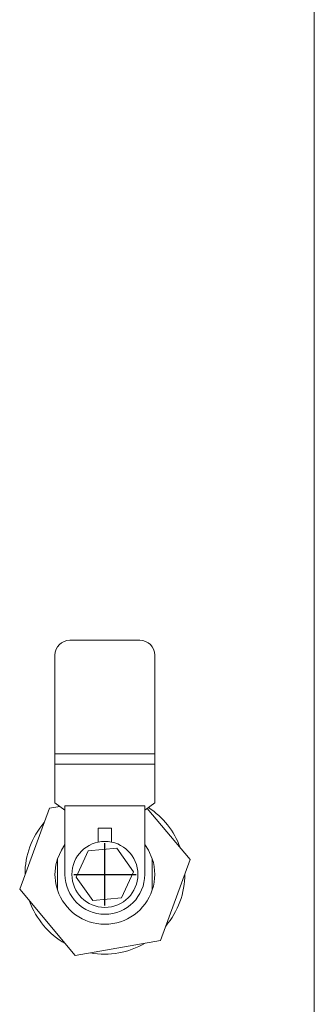
# Model space of a CAD drawing. Units: millimetres. Extents: x 1497 to 3205, y 1205 to 1859.
# Drawn here: x 3137 to 3205, y 1331 to 1557 of the extents above; entities that cross this region are included whole.
import ezdxf

# ---------------------------------------------------------------- set-up
doc = ezdxf.new("R2010")
doc.units = ezdxf.units.MM

msp = doc.modelspace()

# ---------------------------------------------------------------- linework, layer by layer
at = {"color": 0, "linetype": 'Continuous', "lineweight": 15}
for p, q in [((3204.83, 1858.54), (3204.83, 1208.54)), ((3164.84, 1414.83), (3148.82, 1414.83)), ((3145.39, 1388.76), (3145.39, 1411.39)), ((3168.27, 1388.76), (3168.27, 1411.39)), ((3145.39, 1386.36), (3145.39, 1388.76)), ((3168.27, 1388.76), (3145.39, 1388.76)), ((3168.27, 1386.36), (3168.27, 1388.76)), ((3145.39, 1377.45), (3145.39, 1386.36)), ((3168.27, 1386.36), (3145.39, 1386.36)), ((3168.27, 1377.45), (3168.27, 1386.36)), ((3147.68, 1375.81), (3145.39, 1377.45)), ((3147.68, 1361.05), (3147.68, 1376.81)), ((3165.98, 1376.81), (3147.68, 1376.81)), ((3168.27, 1377.45), (3165.98, 1375.81)), ((3165.98, 1376.81), (3165.98, 1361.05)), ((3137.31, 1357.63), (3144.11, 1376.24)), ((3144.11, 1376.24), (3146.49, 1376.66)), ((3166.53, 1376.2), (3176.35, 1364.47)), ((3158.37, 1371.68), (3155.29, 1371.68)), ((3155.29, 1371.68), (3155.29, 1368.46)), ((3158.37, 1368.46), (3158.37, 1371.68)), ((3150.25, 1360.43), (3153, 1366.43)), ((3153, 1366.43), (3159.58, 1367.05)), ((3159.58, 1367.05), (3163.41, 1361.67)), ((3145.96, 1357.47), (3145.96, 1364.62)), ((3167.7, 1364.62), (3167.7, 1357.47)), ((3176.35, 1364.47), (3169.55, 1345.85)), ((3163.41, 1361.67), (3160.66, 1355.66)), ((3154.08, 1355.04), (3150.25, 1360.43)), ((3150.03, 1342.43), (3137.31, 1357.63)), ((3160.66, 1355.66), (3154.08, 1355.04)), ((3169.55, 1345.85), (3150.03, 1342.43))]:
    msp.add_line(p, q, dxfattribs=at)
at = {"color": 0}
for p, q in [((3156.83, 1353.9), (3156.83, 1368.2)), ((3149.68, 1361.05), (3163.98, 1361.05))]:
    msp.add_line(p, q, dxfattribs=at)
at = {"color": 0, "linetype": 'Continuous', "lineweight": 15, "flags": 128}
for points in [[(3147.68, 1367.91), (3146.85, 1366.64), (3145.96, 1364.62)], [(3167.7, 1364.62), (3166.81, 1366.64), (3165.98, 1367.91)], [(3145.96, 1364.62), (3145.59, 1363.21), (3145.39, 1361.05)], [(3145.39, 1361.05), (3145.59, 1358.88), (3145.96, 1357.47)]]:
    msp.add_lwpolyline(points, dxfattribs=at)
at = {"color": 0, "linetype": 'Continuous', "lineweight": 15}
msp.add_circle((3156.83, 1361.05), 7.57, dxfattribs=at)
for centre, radius, start, end in [((3148.82, 1411.39), 3.43, 90, 180), ((3164.84, 1411.39), 3.43, 0, 90), ((3156.83, 1361.05), 18.31, 19.5741, 56.9906), ((3156.83, 1361.05), 18.31, 139.5741, 180), ((3156.83, 1361.05), 11.44, 341.8051, 18.1949), ((3156.83, 1361.05), 9.15, 180, 0), ((3156.83, 1361.05), 18.31, 319.5741, 0.3024), ((3156.83, 1361.05), 11.44, 198.1949, 341.8051), ((3156.83, 1361.05), 18.31, 199.5741, 240.3024), ((3156.83, 1361.05), 18.31, 259.5741, 300.3024)]:
    msp.add_arc(centre, radius, start, end, dxfattribs=at)

doc.saveas('drawing.dxf')
